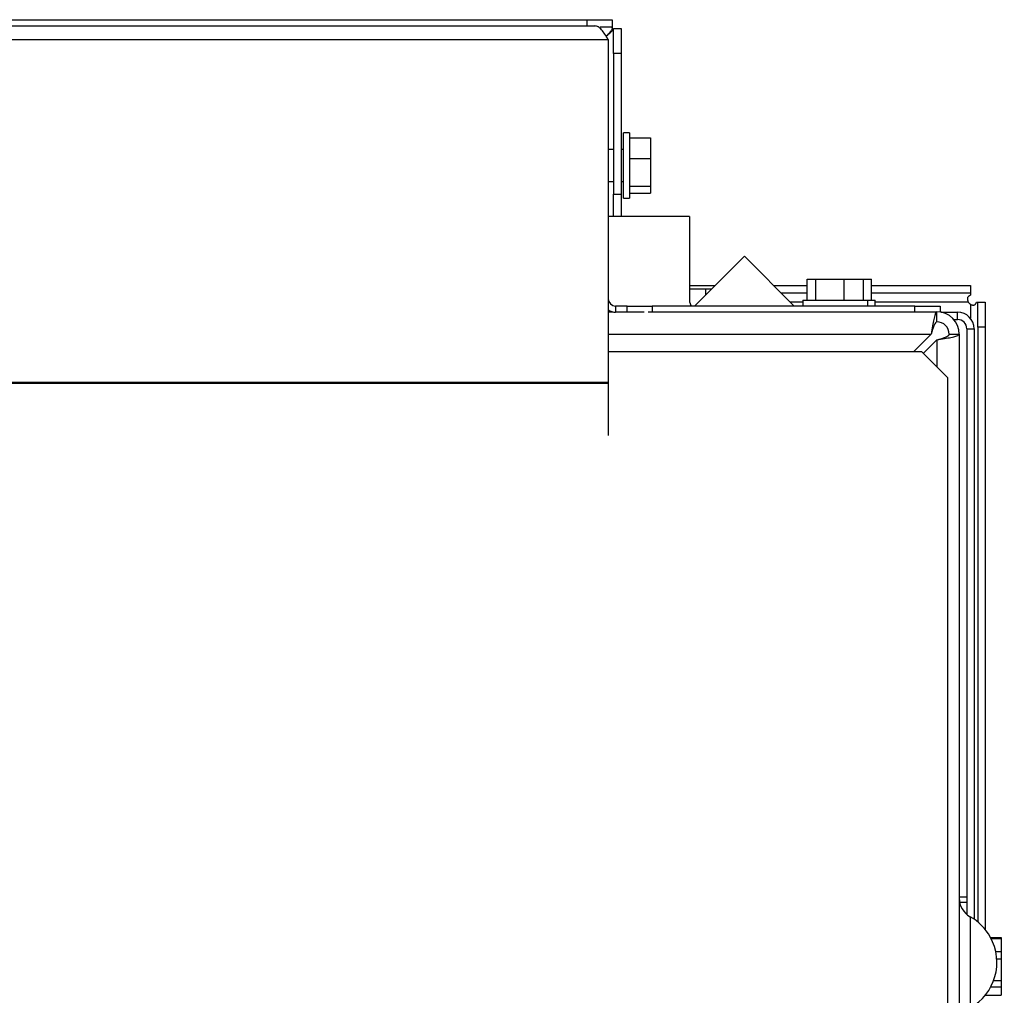
# Model space of a CAD drawing. Units: inches. Extents: x -31.4 to 58, y -20.4 to 35.4.
# Drawn here: x 22.5 to 27.4, y 30.5 to 35.4 of the extents above; entities that cross this region are included whole.
import ezdxf

# ---------------------------------------------------------------- set-up
doc = ezdxf.new("R2010")
doc.units = ezdxf.units.IN
doc.header["$MEASUREMENT"] = 0

# ---------------------------------------------------------------- blocks, each defined once
blk = doc.blocks.new('block 1755')
at = {"color": 7, "lineweight": 25, "true_color": 0xffffff}
blk.add_open_spline([(27.2033, 30.9623), (27.2033, 30.9242), (27.224, 30.8891), (27.2573, 30.8705)], degree=3, dxfattribs=at)
blk = doc.blocks.new('block 1756')
at = {"color": 7, "lineweight": 25, "true_color": 0xffffff}
blk.add_open_spline([(27.2573, 30.4144), (27.3832, 30.4845), (27.4285, 30.6435), (27.3584, 30.7694), (27.3348, 30.8119), (27.2997, 30.8469), (27.2573, 30.8705)], degree=3, knots=[0, 0, 0, 0, 1, 1, 1, 2, 2, 2, 2], dxfattribs=at)
blk = doc.blocks.new('block 1779')
at = {"color": 7, "lineweight": 25, "true_color": 0xffffff}
blk.add_lwpolyline([(25.4694, 35.3114), (25.4694, 35.3146)], dxfattribs=at)
blk = doc.blocks.new('block 1798')
at = {"color": 7, "lineweight": 25, "true_color": 0xffffff}
blk.add_lwpolyline([(26.7466, 33.9207), (26.7466, 33.9507)], dxfattribs=at)
blk = doc.blocks.new('block 1799')
at = {"color": 7, "lineweight": 25, "true_color": 0xffffff}
blk.add_lwpolyline([(26.4216, 33.9507), (26.4216, 33.9207)], dxfattribs=at)
blk = doc.blocks.new('block 1804')
at = {"color": 7, "lineweight": 25, "true_color": 0xffffff}
blk.add_lwpolyline([(26.7841, 33.9207), (26.7841, 33.9507)], dxfattribs=at)
blk = doc.blocks.new('block 1815')
at = {"color": 7, "lineweight": 25, "true_color": 0xffffff}
blk.add_lwpolyline([(25.5252, 34.4609), (25.5552, 34.4609)], dxfattribs=at)
blk = doc.blocks.new('block 1816')
at = {"color": 7, "lineweight": 25, "true_color": 0xffffff}
blk.add_lwpolyline([(25.5552, 34.7859), (25.5252, 34.7859)], dxfattribs=at)
blk = doc.blocks.new('block 1817')
at = {"color": 7, "lineweight": 25, "true_color": 0xffffff}
blk.add_lwpolyline([(25.4498, 34.5434), (25.4768, 34.5434)], dxfattribs=at)
blk = doc.blocks.new('block 1818')
at = {"color": 7, "lineweight": 25, "true_color": 0xffffff}
blk.add_lwpolyline([(25.5138, 34.5434), (25.5252, 34.5434)], dxfattribs=at)
blk = doc.blocks.new('block 1819')
at = {"color": 7, "lineweight": 25, "true_color": 0xffffff}
blk.add_lwpolyline([(25.5252, 34.7034), (25.5138, 34.7034)], dxfattribs=at)
blk = doc.blocks.new('block 1820')
at = {"color": 7, "lineweight": 25, "true_color": 0xffffff}
blk.add_lwpolyline([(25.4768, 34.7034), (25.4498, 34.7034)], dxfattribs=at)
blk = doc.blocks.new('block 2256')
at = {"color": 7, "lineweight": 25, "true_color": 0xffffff}
blk.add_lwpolyline([(25.4498, 35.2537), (25.4498, 33.5407)], dxfattribs=at)
blk = doc.blocks.new('block 2257')
at = {"color": 7, "lineweight": 25, "true_color": 0xffffff}
blk.add_lwpolyline([(19.9713, 33.5407), (25.4498, 33.5407)], dxfattribs=at)
blk = doc.blocks.new('block 2259')
at = {"color": 7, "lineweight": 25, "true_color": 0xffffff}
blk.add_lwpolyline([(19.9713, 35.2537), (25.4498, 35.2537)], dxfattribs=at)
blk = doc.blocks.new('block 2260')
at = {"color": 7, "lineweight": 25, "true_color": 0xffffff}
blk.add_lwpolyline([(19.9713, 35.3207), (25.3828, 35.3207)], dxfattribs=at)
blk = doc.blocks.new('block 2261')
at = {"color": 7, "lineweight": 25, "true_color": 0xffffff}
blk.add_open_spline([(25.4498, 35.2537), (25.4442, 35.2625), (25.4386, 35.2713), (25.433, 35.2793), (25.4275, 35.2874), (25.4219, 35.2948), (25.4163, 35.3011), (25.4107, 35.3074), (25.4051, 35.3125), (25.3995, 35.3156), (25.394, 35.3187), (25.3884, 35.3197), (25.3828, 35.3207)], degree=3, knots=[0, 0, 0, 0, 1, 1, 1, 2, 2, 2, 3, 3, 3, 4, 4, 4, 4], dxfattribs=at)
blk = doc.blocks.new('block 2273')
at = {"color": 7, "lineweight": 25, "true_color": 0xffffff}
blk.add_lwpolyline([(25.4498, 33.5407), (25.4498, 33.5349)], dxfattribs=at)
blk = doc.blocks.new('block 2274')
at = {"color": 7, "lineweight": 25, "true_color": 0xffffff}
blk.add_lwpolyline([(25.4498, 33.5349), (19.9713, 33.5349)], dxfattribs=at)
blk = doc.blocks.new('block 2278')
at = {"color": 7, "lineweight": 25, "true_color": 0xffffff}
blk.add_lwpolyline([(25.4498, 33.5349), (25.4498, 33.2749)], dxfattribs=at)
blk = doc.blocks.new('block 2281')
at = {"color": 7, "lineweight": 25, "true_color": 0xffffff}
blk.add_lwpolyline([(25.5448, 33.8907), (25.5448, 33.9207)], dxfattribs=at)
blk = doc.blocks.new('block 2282')
at = {"color": 7, "lineweight": 25, "true_color": 0xffffff}
blk.add_lwpolyline([(25.5448, 33.9207), (25.6698, 33.9207)], dxfattribs=at)
blk = doc.blocks.new('block 2283')
at = {"color": 7, "lineweight": 25, "true_color": 0xffffff}
blk.add_lwpolyline([(25.6698, 33.9207), (25.6698, 33.8925)], dxfattribs=at)
blk = doc.blocks.new('block 2284')
at = {"color": 7, "lineweight": 25, "true_color": 0xffffff}
blk.add_lwpolyline([(25.6299, 33.8907), (25.5448, 33.8907)], dxfattribs=at)
blk = doc.blocks.new('block 2288')
at = {"color": 7, "lineweight": 25, "true_color": 0xffffff}
blk.add_lwpolyline([(25.4868, 33.9207), (25.4868, 33.8907)], dxfattribs=at)
blk = doc.blocks.new('block 2289')
at = {"color": 7, "lineweight": 25, "true_color": 0xffffff}
blk.add_lwpolyline([(25.5448, 33.8907), (25.4868, 33.8907)], dxfattribs=at)
blk = doc.blocks.new('block 2290')
at = {"color": 7, "lineweight": 25, "true_color": 0xffffff}
blk.add_lwpolyline([(25.5448, 33.9207), (25.4868, 33.9207)], dxfattribs=at)
blk = doc.blocks.new('block 2291')
at = {"color": 7, "lineweight": 25, "true_color": 0xffffff}
blk.add_open_spline([(25.4498, 33.9018), (25.4608, 33.8946), (25.4736, 33.8907), (25.4868, 33.8907)], degree=3, dxfattribs=at)
blk = doc.blocks.new('block 2292')
at = {"color": 7, "lineweight": 25, "true_color": 0xffffff}
blk.add_open_spline([(25.4498, 33.9577), (25.4498, 33.9373), (25.4664, 33.9207), (25.4868, 33.9207)], degree=3, dxfattribs=at)
blk = doc.blocks.new('block 2304')
at = {"color": 7, "lineweight": 25, "true_color": 0xffffff}
blk.add_lwpolyline([(26.9823, 33.8925), (26.9823, 33.9207)], dxfattribs=at)
blk = doc.blocks.new('block 2305')
at = {"color": 7, "lineweight": 25, "true_color": 0xffffff}
blk.add_lwpolyline([(27.1073, 33.9207), (27.1073, 33.8913)], dxfattribs=at)
blk = doc.blocks.new('block 2306')
at = {"color": 7, "lineweight": 25, "true_color": 0xffffff}
blk.add_lwpolyline([(26.9823, 33.9207), (27.1073, 33.9207)], dxfattribs=at)
blk = doc.blocks.new('block 2307')
at = {"color": 7, "lineweight": 25, "true_color": 0xffffff}
blk.add_lwpolyline([(26.9823, 33.9207), (25.6698, 33.9207)], dxfattribs=at)
blk = doc.blocks.new('block 2378')
at = {"color": 7, "lineweight": 25, "true_color": 0xffffff}
blk.add_lwpolyline([(27.0158, 33.6922), (25.4498, 33.6922)], dxfattribs=at)
blk = doc.blocks.new('block 2380')
at = {"color": 7, "lineweight": 25, "true_color": 0xffffff}
blk.add_lwpolyline([(27.1458, 33.5622), (27.0158, 33.6922)], dxfattribs=at)
blk = doc.blocks.new('block 2386')
at = {"color": 7, "lineweight": 25, "true_color": 0xffffff}
blk.add_lwpolyline([(27.1458, 26.7729), (27.1458, 33.5622)], dxfattribs=at)
blk = doc.blocks.new('block 2393')
at = {"color": 7, "lineweight": 25, "true_color": 0xffffff}
blk.add_open_spline([(27.0913, 33.8925), (27.0893, 33.8912), (27.0873, 33.89), (27.0853, 33.886), (27.0833, 33.8821), (27.0812, 33.8755), (27.0792, 33.8674), (27.0772, 33.8592), (27.0752, 33.8495), (27.0732, 33.8387), (27.0712, 33.8278), (27.0691, 33.8157), (27.0671, 33.8032), (27.0659, 33.7957), (27.0647, 33.7881), (27.0635, 33.7805)], degree=3, knots=[0, 0, 0, 0, 1, 1, 1, 2, 2, 2, 3, 3, 3, 4, 4, 4, 5, 5, 5, 5], dxfattribs=at)
blk = doc.blocks.new('block 2394')
at = {"color": 7, "lineweight": 25, "true_color": 0xffffff}
blk.add_lwpolyline([(25.4498, 33.8925), (25.4714, 33.8925)], dxfattribs=at)
blk = doc.blocks.new('block 2395')
at = {"color": 7, "lineweight": 25, "true_color": 0xffffff}
blk.add_lwpolyline([(25.6498, 33.8925), (27.0913, 33.8925)], dxfattribs=at)
blk = doc.blocks.new('block 2396')
at = {"color": 7, "lineweight": 25, "true_color": 0xffffff}
blk.add_lwpolyline([(27.0234, 33.6847), (27.0913, 33.7527)], dxfattribs=at)
blk = doc.blocks.new('block 2397')
at = {"color": 7, "lineweight": 25, "true_color": 0xffffff}
blk.add_lwpolyline([(27.0913, 33.8425), (27.0913, 33.8925)], dxfattribs=at)
blk = doc.blocks.new('block 2398')
at = {"color": 7, "lineweight": 25, "true_color": 0xffffff}
blk.add_open_spline([(27.0913, 33.8425), (27.0889, 33.8415), (27.0865, 33.8405), (27.0842, 33.8375), (27.0821, 33.8348), (27.08, 33.8306), (27.0779, 33.8256), (27.0759, 33.8206), (27.0738, 33.8147), (27.0717, 33.8082), (27.0696, 33.8017), (27.0676, 33.7947), (27.0655, 33.7875), (27.0648, 33.7851), (27.0642, 33.7828), (27.0635, 33.7805)], degree=3, knots=[0, 0, 0, 0, 1, 1, 1, 2, 2, 2, 3, 3, 3, 4, 4, 4, 5, 5, 5, 5], dxfattribs=at)
blk = doc.blocks.new('block 2399')
at = {"color": 7, "lineweight": 25, "true_color": 0xffffff}
blk.add_lwpolyline([(27.0635, 33.7805), (26.9752, 33.6922)], dxfattribs=at)
blk = doc.blocks.new('block 2400')
at = {"color": 7, "lineweight": 25, "true_color": 0xffffff}
blk.add_lwpolyline([(27.1533, 33.7805), (27.2033, 33.7805)], dxfattribs=at)
blk = doc.blocks.new('block 2401')
at = {"color": 7, "lineweight": 25, "true_color": 0xffffff}
blk.add_open_spline([(27.0913, 33.7527), (27.1041, 33.7547), (27.1168, 33.7567), (27.1289, 33.7587), (27.1409, 33.7607), (27.1522, 33.7627), (27.162, 33.7648), (27.1719, 33.7668), (27.1804, 33.7688), (27.187, 33.7708), (27.1937, 33.7728), (27.1987, 33.7749), (27.201, 33.7769), (27.2024, 33.7781), (27.2029, 33.7793), (27.2033, 33.7805)], degree=3, knots=[0, 0, 0, 0, 1, 1, 1, 2, 2, 2, 3, 3, 3, 4, 4, 4, 5, 5, 5, 5], dxfattribs=at)
blk = doc.blocks.new('block 2402')
at = {"color": 7, "lineweight": 25, "true_color": 0xffffff}
blk.add_open_spline([(27.0913, 33.7527), (27.0997, 33.755), (27.1081, 33.7574), (27.1158, 33.7598), (27.1224, 33.7619), (27.1286, 33.764), (27.1339, 33.7661), (27.1391, 33.7681), (27.1435, 33.7702), (27.1468, 33.7723), (27.1501, 33.7743), (27.1522, 33.7764), (27.1529, 33.7785), (27.1532, 33.7792), (27.1533, 33.7798), (27.1533, 33.7805)], degree=3, knots=[0, 0, 0, 0, 1, 1, 1, 2, 2, 2, 3, 3, 3, 4, 4, 4, 5, 5, 5, 5], dxfattribs=at)
blk = doc.blocks.new('block 2404')
at = {"color": 7, "lineweight": 25, "true_color": 0xffffff}
blk.add_lwpolyline([(27.2033, 33.7805), (27.2033, 26.75)], dxfattribs=at)
blk = doc.blocks.new('block 2405')
at = {"color": 7, "lineweight": 25, "true_color": 0xffffff}
blk.add_open_spline([(27.2033, 33.7805), (27.2033, 33.8423), (27.1532, 33.8925), (27.0913, 33.8925)], degree=3, dxfattribs=at)
blk = doc.blocks.new('block 2406')
at = {"color": 7, "lineweight": 25, "true_color": 0xffffff}
blk.add_open_spline([(27.1533, 33.7805), (27.1533, 33.8147), (27.1256, 33.8425), (27.0913, 33.8425)], degree=3, dxfattribs=at)
blk = doc.blocks.new('block 2498')
at = {"color": 7, "lineweight": 25, "true_color": 0xffffff}
blk.add_lwpolyline([(25.4768, 34.4809), (25.5138, 34.4809)], dxfattribs=at)
blk = doc.blocks.new('block 2499')
at = {"color": 7, "lineweight": 25, "true_color": 0xffffff}
blk.add_lwpolyline([(25.5138, 34.4809), (25.5138, 34.3689)], dxfattribs=at)
blk = doc.blocks.new('block 2500')
at = {"color": 7, "lineweight": 25, "true_color": 0xffffff}
blk.add_lwpolyline([(25.4768, 34.3689), (25.4768, 34.4809)], dxfattribs=at)
blk = doc.blocks.new('block 2503')
at = {"color": 7, "lineweight": 25, "true_color": 0xffffff}
blk.add_lwpolyline([(25.5138, 35.1828), (25.4768, 35.1828)], dxfattribs=at)
blk = doc.blocks.new('block 2504')
at = {"color": 7, "lineweight": 25, "true_color": 0xffffff}
blk.add_lwpolyline([(25.5138, 35.1828), (25.5138, 34.4809)], dxfattribs=at)
blk = doc.blocks.new('block 2505')
at = {"color": 7, "lineweight": 25, "true_color": 0xffffff}
blk.add_lwpolyline([(25.4768, 35.1828), (25.4768, 34.4809)], dxfattribs=at)
blk = doc.blocks.new('block 2509')
at = {"color": 7, "lineweight": 25, "true_color": 0xffffff}
blk.add_lwpolyline([(25.4768, 35.3078), (25.5138, 35.3078)], dxfattribs=at)
blk = doc.blocks.new('block 2510')
at = {"color": 7, "lineweight": 25, "true_color": 0xffffff}
blk.add_lwpolyline([(25.5138, 35.3078), (25.5138, 35.1828)], dxfattribs=at)
blk = doc.blocks.new('block 2511')
at = {"color": 7, "lineweight": 25, "true_color": 0xffffff}
blk.add_lwpolyline([(25.4768, 35.1828), (25.4768, 35.3078)], dxfattribs=at)
blk = doc.blocks.new('block 2516')
at = {"color": 7, "lineweight": 25, "true_color": 0xffffff}
blk.add_lwpolyline([(2.3529, 35.3519), (25.3447, 35.3519)], dxfattribs=at)
blk = doc.blocks.new('block 2517')
at = {"color": 7, "lineweight": 25, "true_color": 0xffffff}
blk.add_lwpolyline([(25.3447, 35.3207), (25.3447, 35.3519)], dxfattribs=at)
blk = doc.blocks.new('block 2518')
at = {"color": 7, "lineweight": 25, "true_color": 0xffffff}
blk.add_lwpolyline([(25.4697, 35.3519), (25.4697, 35.3149)], dxfattribs=at)
blk = doc.blocks.new('block 2519')
at = {"color": 7, "lineweight": 25, "true_color": 0xffffff}
blk.add_lwpolyline([(25.3447, 35.3519), (25.4697, 35.3519)], dxfattribs=at)
blk = doc.blocks.new('block 2520')
at = {"color": 7, "lineweight": 25, "true_color": 0xffffff}
blk.add_lwpolyline([(25.4697, 35.3149), (25.4096, 35.3149)], dxfattribs=at)
blk = doc.blocks.new('block 2530')
at = {"color": 7, "lineweight": 25, "true_color": 0xffffff}
blk.add_lwpolyline([(27.3328, 33.8159), (27.2958, 33.8159)], dxfattribs=at)
blk = doc.blocks.new('block 2531')
at = {"color": 7, "lineweight": 25, "true_color": 0xffffff}
blk.add_lwpolyline([(27.3328, 33.8159), (27.3328, 30.8072)], dxfattribs=at)
blk = doc.blocks.new('block 2535')
at = {"color": 7, "lineweight": 25, "true_color": 0xffffff}
blk.add_lwpolyline([(27.2958, 33.8159), (27.2958, 30.8443)], dxfattribs=at)
blk = doc.blocks.new('block 2542')
at = {"color": 7, "lineweight": 25, "true_color": 0xffffff}
blk.add_lwpolyline([(27.2958, 33.9409), (27.3328, 33.9409)], dxfattribs=at)
blk = doc.blocks.new('block 2543')
at = {"color": 7, "lineweight": 25, "true_color": 0xffffff}
blk.add_lwpolyline([(27.3328, 33.9409), (27.3328, 33.8159)], dxfattribs=at)
blk = doc.blocks.new('block 2544')
at = {"color": 7, "lineweight": 25, "true_color": 0xffffff}
blk.add_lwpolyline([(27.2958, 33.8159), (27.2958, 33.9409)], dxfattribs=at)
blk = doc.blocks.new('block 2551')
at = {"color": 7, "lineweight": 25, "true_color": 0xffffff}
blk.add_lwpolyline([(25.856, 34.0239), (25.9842, 34.0239)], dxfattribs=at)
blk = doc.blocks.new('block 2552')
at = {"color": 7, "lineweight": 25, "true_color": 0xffffff}
blk.add_lwpolyline([(26.2761, 34.0239), (26.443, 34.0239)], dxfattribs=at)
blk = doc.blocks.new('block 2553')
at = {"color": 7, "lineweight": 25, "true_color": 0xffffff}
blk.add_lwpolyline([(26.7645, 34.0239), (27.2588, 34.0239)], dxfattribs=at)
blk = doc.blocks.new('block 2554')
at = {"color": 7, "lineweight": 25, "true_color": 0xffffff}
blk.add_lwpolyline([(27.2588, 34.0239), (27.2588, 33.9869)], dxfattribs=at)
blk = doc.blocks.new('block 2555')
at = {"color": 7, "lineweight": 25, "true_color": 0xffffff}
blk.add_lwpolyline([(26.3131, 33.9869), (26.443, 33.9869)], dxfattribs=at)
blk = doc.blocks.new('block 2556')
at = {"color": 7, "lineweight": 25, "true_color": 0xffffff}
blk.add_lwpolyline([(26.7645, 33.9869), (27.2588, 33.9869)], dxfattribs=at)
blk = doc.blocks.new('block 2559')
at = {"color": 7, "lineweight": 25, "true_color": 0xffffff}
blk.add_lwpolyline([(27.2588, 33.9869), (27.2588, 33.9751)], dxfattribs=at)
blk = doc.blocks.new('block 2560')
at = {"color": 7, "lineweight": 25, "true_color": 0xffffff}
blk.add_open_spline([(27.2588, 33.9751), (27.2555, 33.9735), (27.2521, 33.9719), (27.2494, 33.9696), (27.2483, 33.9685), (27.2473, 33.9674), (27.2464, 33.9661), (27.2456, 33.9648), (27.245, 33.9635), (27.2445, 33.962), (27.2441, 33.9606), (27.2438, 33.9591), (27.2438, 33.9575), (27.2437, 33.9558), (27.2438, 33.9541), (27.2442, 33.9524), (27.2449, 33.9485), (27.2466, 33.9447), (27.2483, 33.9409)], degree=3, knots=[0, 0, 0, 0, 1, 1, 1, 2, 2, 2, 3, 3, 3, 4, 4, 4, 5, 5, 5, 6, 6, 6, 6], dxfattribs=at)
blk = doc.blocks.new('block 2561')
at = {"color": 7, "lineweight": 25, "true_color": 0xffffff}
blk.add_open_spline([(25.4697, 35.3143), (25.4697, 35.3136), (25.4697, 35.3128), (25.4695, 35.3116), (25.4693, 35.3105), (25.469, 35.309), (25.4685, 35.3073), (25.4681, 35.3059), (25.4676, 35.3043), (25.4669, 35.3026), (25.4663, 35.3011), (25.4656, 35.2995), (25.4646, 35.2979), (25.4624, 35.2942), (25.4592, 35.2903), (25.4559, 35.2864), (25.4508, 35.2806), (25.4453, 35.2747), (25.4398, 35.2689)], degree=3, knots=[0, 0, 0, 0, 1, 1, 1, 2, 2, 2, 3, 3, 3, 4, 4, 4, 5, 5, 5, 6, 6, 6, 6], dxfattribs=at)
blk = doc.blocks.new('block 2564')
at = {"color": 7, "lineweight": 25, "true_color": 0xffffff}
blk.add_lwpolyline([(25.4697, 35.3149), (25.4697, 35.3143)], dxfattribs=at)
blk = doc.blocks.new('block 2565')
at = {"color": 7, "lineweight": 25, "true_color": 0xffffff}
blk.add_open_spline([(25.4398, 35.2689), (25.4444, 35.273), (25.4491, 35.2772), (25.4535, 35.2813), (25.4587, 35.2862), (25.4635, 35.291), (25.4676, 35.295), (25.4701, 35.2974), (25.4723, 35.2996), (25.4739, 35.3013), (25.4755, 35.3031), (25.4765, 35.3045), (25.4767, 35.306), (25.4768, 35.3062), (25.4768, 35.3065), (25.4768, 35.3067)], degree=3, knots=[0, 0, 0, 0, 1, 1, 1, 2, 2, 2, 3, 3, 3, 4, 4, 4, 5, 5, 5, 5], dxfattribs=at)
blk = doc.blocks.new('block 2569')
at = {"color": 7, "lineweight": 25, "true_color": 0xffffff}
blk.add_open_spline([(27.2588, 33.9303), (27.2607, 33.9294), (27.2626, 33.9285), (27.2645, 33.9277), (27.2662, 33.927), (27.268, 33.9265), (27.2697, 33.9262), (27.2713, 33.9259), (27.2729, 33.9258), (27.2744, 33.9258), (27.2759, 33.9259), (27.2773, 33.9261), (27.2786, 33.9266), (27.2799, 33.927), (27.2811, 33.9277), (27.2822, 33.9285), (27.2833, 33.9293), (27.2843, 33.9303), (27.2852, 33.9315), (27.2872, 33.9341), (27.2885, 33.9375), (27.2897, 33.9409)], degree=3, knots=[0, 0, 0, 0, 1, 1, 1, 2, 2, 2, 3, 3, 3, 4, 4, 4, 5, 5, 5, 6, 6, 6, 7, 7, 7, 7], dxfattribs=at)
blk = doc.blocks.new('block 2570')
at = {"color": 7, "lineweight": 25, "true_color": 0xffffff}
blk.add_lwpolyline([(27.2897, 33.9409), (27.2958, 33.9409)], dxfattribs=at)
blk = doc.blocks.new('block 2572')
at = {"color": 7, "lineweight": 25, "true_color": 0xffffff}
blk.add_open_spline([(27.2483, 33.9409), (27.2511, 33.9367), (27.2546, 33.9331), (27.2588, 33.9303)], degree=3, dxfattribs=at)
blk = doc.blocks.new('block 2573')
at = {"color": 7, "lineweight": 25, "true_color": 0xffffff}
blk.add_lwpolyline([(25.856, 34.3689), (25.4498, 34.3689)], dxfattribs=at)
blk = doc.blocks.new('block 2574')
at = {"color": 7, "lineweight": 25, "true_color": 0xffffff}
blk.add_lwpolyline([(25.856, 34.3689), (25.856, 33.9431)], dxfattribs=at)
blk = doc.blocks.new('block 2575')
at = {"color": 7, "lineweight": 25, "true_color": 0xffffff}
blk.add_lwpolyline([(25.856, 33.9431), (25.8645, 33.9207)], dxfattribs=at)
blk = doc.blocks.new('block 2597')
at = {"color": 7, "lineweight": 25, "true_color": 0xffffff}
blk.add_lwpolyline([(27.2408, 30.9678), (27.2033, 30.9678)], dxfattribs=at)
blk = doc.blocks.new('block 2598')
at = {"color": 7, "lineweight": 25, "true_color": 0xffffff}
blk.add_lwpolyline([(25.856, 34.0079), (25.9368, 34.0079)], dxfattribs=at)
blk = doc.blocks.new('block 2601')
at = {"color": 7, "lineweight": 25, "true_color": 0xffffff}
blk.add_lwpolyline([(25.9368, 34.0079), (25.9674, 34.007)], dxfattribs=at)
blk = doc.blocks.new('block 2621')
at = {"color": 7, "lineweight": 25, "true_color": 0xffffff}
blk.add_lwpolyline([(27.3908, 30.6596), (27.4128, 30.6596)], dxfattribs=at)
blk = doc.blocks.new('block 2622')
at = {"color": 7, "lineweight": 25, "true_color": 0xffffff}
blk.add_lwpolyline([(27.4128, 30.6596), (27.4128, 30.6068)], dxfattribs=at)
blk = doc.blocks.new('block 2623')
at = {"color": 7, "lineweight": 25, "true_color": 0xffffff}
blk.add_lwpolyline([(27.4128, 30.541), (27.4128, 30.5201)], dxfattribs=at)
blk = doc.blocks.new('block 2624')
at = {"color": 7, "lineweight": 25, "true_color": 0xffffff}
blk.add_lwpolyline([(27.3609, 30.5201), (27.4128, 30.5201)], dxfattribs=at)
blk = doc.blocks.new('block 2625')
at = {"color": 7, "lineweight": 25, "true_color": 0xffffff}
blk.add_lwpolyline([(27.3627, 30.7614), (27.4128, 30.7614)], dxfattribs=at)
blk = doc.blocks.new('block 2626')
at = {"color": 7, "lineweight": 25, "true_color": 0xffffff}
blk.add_lwpolyline([(27.4128, 30.7614), (27.4128, 30.7229)], dxfattribs=at)
blk = doc.blocks.new('block 2627')
at = {"color": 7, "lineweight": 25, "true_color": 0xffffff}
blk.add_lwpolyline([(27.4128, 30.6749), (27.4128, 30.6596)], dxfattribs=at)
blk = doc.blocks.new('block 2628')
at = {"color": 7, "lineweight": 25, "true_color": 0xffffff}
blk.add_lwpolyline([(27.4128, 30.5201), (27.4128, 30.5059)], dxfattribs=at)
blk = doc.blocks.new('block 2629')
at = {"color": 7, "lineweight": 25, "true_color": 0xffffff}
blk.add_lwpolyline([(26.5499, 33.9507), (26.7466, 33.9507)], dxfattribs=at)
blk = doc.blocks.new('block 2630')
at = {"color": 7, "lineweight": 25, "true_color": 0xffffff}
blk.add_lwpolyline([(26.4216, 33.9507), (26.5499, 33.9507)], dxfattribs=at)
blk = doc.blocks.new('block 2631')
at = {"color": 7, "lineweight": 25, "true_color": 0xffffff}
blk.add_lwpolyline([(26.6284, 33.9507), (26.6284, 34.0557)], dxfattribs=at)
blk = doc.blocks.new('block 2632')
at = {"color": 7, "lineweight": 25, "true_color": 0xffffff}
blk.add_lwpolyline([(26.6284, 34.0557), (26.7252, 34.0557)], dxfattribs=at)
blk = doc.blocks.new('block 2633')
at = {"color": 7, "lineweight": 25, "true_color": 0xffffff}
blk.add_lwpolyline([(26.7252, 33.9507), (26.7252, 34.0557)], dxfattribs=at)
blk = doc.blocks.new('block 2634')
at = {"color": 7, "lineweight": 25, "true_color": 0xffffff}
blk.add_lwpolyline([(26.4873, 33.9507), (26.4873, 34.0557)], dxfattribs=at)
blk = doc.blocks.new('block 2635')
at = {"color": 7, "lineweight": 25, "true_color": 0xffffff}
blk.add_lwpolyline([(26.4873, 34.0557), (26.6284, 34.0557)], dxfattribs=at)
blk = doc.blocks.new('block 2636')
at = {"color": 7, "lineweight": 25, "true_color": 0xffffff}
blk.add_lwpolyline([(26.443, 33.9507), (26.443, 34.0557)], dxfattribs=at)
blk = doc.blocks.new('block 2637')
at = {"color": 7, "lineweight": 25, "true_color": 0xffffff}
blk.add_lwpolyline([(26.443, 34.0557), (26.4873, 34.0557)], dxfattribs=at)
blk = doc.blocks.new('block 2666')
at = {"color": 7, "lineweight": 25, "true_color": 0xffffff}
blk.add_lwpolyline([(26.7724, 33.9507), (26.7841, 33.9507)], dxfattribs=at)
blk = doc.blocks.new('block 2667')
at = {"color": 7, "lineweight": 25, "true_color": 0xffffff}
blk.add_lwpolyline([(26.7466, 33.9507), (26.7724, 33.9507)], dxfattribs=at)
blk = doc.blocks.new('block 2668')
at = {"color": 7, "lineweight": 25, "true_color": 0xffffff}
blk.add_lwpolyline([(26.7645, 33.9507), (26.7645, 34.0557)], dxfattribs=at)
blk = doc.blocks.new('block 2669')
at = {"color": 7, "lineweight": 25, "true_color": 0xffffff}
blk.add_lwpolyline([(26.7252, 34.0557), (26.7645, 34.0557)], dxfattribs=at)
blk = doc.blocks.new('block 2714')
at = {"color": 7, "lineweight": 25, "true_color": 0xffffff}
blk.add_lwpolyline([(27.3857, 30.6965), (27.4128, 30.6965)], dxfattribs=at)
blk = doc.blocks.new('block 2715')
at = {"color": 7, "lineweight": 25, "true_color": 0xffffff}
blk.add_lwpolyline([(27.4128, 30.6965), (27.4128, 30.6749)], dxfattribs=at)
blk = doc.blocks.new('block 2716')
at = {"color": 7, "lineweight": 25, "true_color": 0xffffff}
blk.add_lwpolyline([(27.4128, 30.6068), (27.4128, 30.5522)], dxfattribs=at)
blk = doc.blocks.new('block 2717')
at = {"color": 7, "lineweight": 25, "true_color": 0xffffff}
blk.add_lwpolyline([(27.3752, 30.5522), (27.4128, 30.5522)], dxfattribs=at)
blk = doc.blocks.new('block 2718')
at = {"color": 7, "lineweight": 25, "true_color": 0xffffff}
blk.add_lwpolyline([(27.3327, 30.4776), (27.4128, 30.4776)], dxfattribs=at)
blk = doc.blocks.new('block 2719')
at = {"color": 7, "lineweight": 25, "true_color": 0xffffff}
blk.add_lwpolyline([(27.4128, 30.5522), (27.4128, 30.541)], dxfattribs=at)
blk = doc.blocks.new('block 2720')
at = {"color": 7, "lineweight": 25, "true_color": 0xffffff}
blk.add_lwpolyline([(27.4128, 30.5059), (27.4128, 30.4776)], dxfattribs=at)
blk = doc.blocks.new('block 2721')
at = {"color": 7, "lineweight": 25, "true_color": 0xffffff}
blk.add_lwpolyline([(27.3601, 30.7663), (27.4128, 30.7663)], dxfattribs=at)
blk = doc.blocks.new('block 2722')
at = {"color": 7, "lineweight": 25, "true_color": 0xffffff}
blk.add_lwpolyline([(27.4128, 30.7663), (27.4128, 30.7614)], dxfattribs=at)
blk = doc.blocks.new('block 2723')
at = {"color": 7, "lineweight": 25, "true_color": 0xffffff}
blk.add_lwpolyline([(27.4128, 30.7229), (27.4128, 30.6965)], dxfattribs=at)
blk = doc.blocks.new('block 2724')
at = {"color": 7, "lineweight": 25, "true_color": 0xffffff}
blk.add_lwpolyline([(25.5252, 34.7371), (25.5252, 34.7859)], dxfattribs=at)
blk = doc.blocks.new('block 2725')
at = {"color": 7, "lineweight": 25, "true_color": 0xffffff}
blk.add_lwpolyline([(25.5252, 34.4609), (25.5252, 34.7371)], dxfattribs=at)
blk = doc.blocks.new('block 2726')
at = {"color": 7, "lineweight": 25, "true_color": 0xffffff}
blk.add_lwpolyline([(25.5552, 34.7371), (25.5552, 34.4609)], dxfattribs=at)
blk = doc.blocks.new('block 2727')
at = {"color": 7, "lineweight": 25, "true_color": 0xffffff}
blk.add_lwpolyline([(25.5552, 34.7859), (25.5552, 34.7371)], dxfattribs=at)
blk = doc.blocks.new('block 2728')
at = {"color": 7, "lineweight": 25, "true_color": 0xffffff}
blk.add_lwpolyline([(25.5552, 34.6592), (25.6602, 34.6592)], dxfattribs=at)
blk = doc.blocks.new('block 2729')
at = {"color": 7, "lineweight": 25, "true_color": 0xffffff}
blk.add_lwpolyline([(25.6602, 34.6592), (25.6602, 34.5202)], dxfattribs=at)
blk = doc.blocks.new('block 2730')
at = {"color": 7, "lineweight": 25, "true_color": 0xffffff}
blk.add_lwpolyline([(25.5552, 34.5202), (25.6602, 34.5202)], dxfattribs=at)
blk = doc.blocks.new('block 2731')
at = {"color": 7, "lineweight": 25, "true_color": 0xffffff}
blk.add_lwpolyline([(25.5552, 34.7624), (25.6602, 34.7624)], dxfattribs=at)
blk = doc.blocks.new('block 2732')
at = {"color": 7, "lineweight": 25, "true_color": 0xffffff}
blk.add_lwpolyline([(25.6602, 34.7624), (25.6602, 34.6592)], dxfattribs=at)
blk = doc.blocks.new('block 2733')
at = {"color": 7, "lineweight": 25, "true_color": 0xffffff}
blk.add_lwpolyline([(25.5552, 34.4844), (25.6602, 34.4844)], dxfattribs=at)
blk = doc.blocks.new('block 2734')
at = {"color": 7, "lineweight": 25, "true_color": 0xffffff}
blk.add_lwpolyline([(25.6602, 34.5202), (25.6602, 34.4844)], dxfattribs=at)
blk = doc.blocks.new('block 2793')
at = {"color": 7, "lineweight": 25, "true_color": 0xffffff}
blk.add_lwpolyline([(27.2408, 33.8077), (27.2778, 33.8077)], dxfattribs=at)
blk = doc.blocks.new('block 2794')
at = {"color": 7, "lineweight": 25, "true_color": 0xffffff}
blk.add_lwpolyline([(27.2408, 33.8077), (27.2408, 30.8819)], dxfattribs=at)
blk = doc.blocks.new('block 2796')
at = {"color": 7, "lineweight": 25, "true_color": 0xffffff}
blk.add_lwpolyline([(27.2778, 33.8077), (27.2778, 30.8578)], dxfattribs=at)
blk = doc.blocks.new('block 2798')
at = {"color": 7, "lineweight": 25, "true_color": 0xffffff}
blk.add_open_spline([(27.2408, 33.8077), (27.2408, 33.8331), (27.2202, 33.8537), (27.1948, 33.8537)], degree=3, dxfattribs=at)
blk = doc.blocks.new('block 2799')
at = {"color": 7, "lineweight": 25, "true_color": 0xffffff}
blk.add_lwpolyline([(27.1948, 33.8537), (27.1948, 33.8907)], dxfattribs=at)
blk = doc.blocks.new('block 2800')
at = {"color": 7, "lineweight": 25, "true_color": 0xffffff}
blk.add_open_spline([(27.2778, 33.8077), (27.2778, 33.8535), (27.2407, 33.8907), (27.1948, 33.8907)], degree=3, dxfattribs=at)
blk = doc.blocks.new('block 2801')
at = {"color": 7, "lineweight": 25, "true_color": 0xffffff}
blk.add_lwpolyline([(27.1113, 33.8907), (27.1948, 33.8907)], dxfattribs=at)
blk = doc.blocks.new('block 2802')
at = {"color": 7, "lineweight": 25, "true_color": 0xffffff}
blk.add_lwpolyline([(27.1761, 33.8537), (27.1948, 33.8537)], dxfattribs=at)
blk = doc.blocks.new('block 2919')
at = {"color": 7, "lineweight": 25, "true_color": 0xffffff}
blk.add_lwpolyline([(26.1302, 34.1698), (26.3793, 33.9207)], dxfattribs=at)
blk = doc.blocks.new('block 2920')
at = {"color": 7, "lineweight": 25, "true_color": 0xffffff}
blk.add_lwpolyline([(26.1302, 34.1698), (25.881, 33.9207)], dxfattribs=at)
blk = doc.blocks.new('block 3077')
at = {"color": 8, "lineweight": 25, "true_color": 0x808080}
blk.add_lwpolyline([(25.4498, 33.7805), (27.0635, 33.7805)], dxfattribs=at)
blk = doc.blocks.new('block 3078')
at = {"color": 8, "lineweight": 25, "true_color": 0x808080}
blk.add_lwpolyline([(27.0913, 33.7527), (27.0913, 33.6167)], dxfattribs=at)
blk = doc.blocks.new('block 3080')
at = {"color": 8, "lineweight": 25, "true_color": 0x808080}
blk.add_lwpolyline([(27.2573, 30.8705), (27.2573, 30.4144)], dxfattribs=at)
blk = doc.blocks.new('block 3103')
at = {"color": 8, "lineweight": 25, "true_color": 0x808080}
blk.add_lwpolyline([(27.2483, 33.9409), (26.7841, 33.9409)], dxfattribs=at)
blk = doc.blocks.new('block 3104')
at = {"color": 8, "lineweight": 25, "true_color": 0x808080}
blk.add_lwpolyline([(26.4216, 33.9409), (26.3591, 33.9409)], dxfattribs=at)
blk = doc.blocks.new('block 3107')
at = {"color": 8, "lineweight": 25, "true_color": 0x808080}
blk.add_lwpolyline([(27.2588, 33.9303), (27.2588, 33.8606)], dxfattribs=at)
blk = doc.blocks.new('block 3114')
at = {"color": 8, "lineweight": 25, "true_color": 0x808080}
blk.add_lwpolyline([(27.205, 30.9434), (27.2408, 30.9434)], dxfattribs=at)
blk = doc.blocks.new('block 3115')
at = {"color": 8, "lineweight": 25, "true_color": 0x808080}
blk.add_lwpolyline([(25.9368, 33.9765), (25.9368, 34.0079)], dxfattribs=at)

msp = doc.modelspace()

# ---------------------------------------------------------------- block references
for name in ['block 2516', 'block 2260', 'block 2517', 'block 2519', 'block 2261', 'block 2518', 'block 2520', 'block 2561', 'block 2565', 'block 1779', 'block 2564', 'block 2509', 'block 2511', 'block 2510', 'block 2259', 'block 2256', 'block 2503', 'block 2505', 'block 2504', 'block 1816', 'block 2724', 'block 2727', 'block 2725', 'block 2731', 'block 2726', 'block 2732', 'block 1820', 'block 1819', 'block 2728', 'block 2729', 'block 1817', 'block 1818', 'block 2730', 'block 2733', 'block 2734', 'block 2498', 'block 2500', 'block 2499', 'block 1815', 'block 2573', 'block 2574', 'block 2920', 'block 2919', 'block 2636', 'block 2637', 'block 2634', 'block 2635', 'block 2631', 'block 2632', 'block 2633', 'block 2669', 'block 2668', 'block 2551', 'block 2598', 'block 2601', 'block 3115', 'block 2552', 'block 2553', 'block 2554', 'block 2292', 'block 2575', 'block 2555', 'block 1799', 'block 2630', 'block 2629', 'block 1798', 'block 2667', 'block 2556', 'block 2666', 'block 1804', 'block 2560', 'block 2559', 'block 2291', 'block 2288', 'block 2290', 'block 2281', 'block 2282', 'block 2283', 'block 2307', 'block 3104', 'block 3103', 'block 2304', 'block 2306', 'block 2305', 'block 2572', 'block 2569', 'block 3107', 'block 2570', 'block 2542', 'block 2544', 'block 2543', 'block 2394', 'block 2289', 'block 2284', 'block 2395', 'block 2393', 'block 2397', 'block 2405', 'block 2801', 'block 2802', 'block 2799', 'block 2800', 'block 2798', 'block 2398', 'block 2406', 'block 2793', 'block 2794', 'block 2796', 'block 2530', 'block 2535', 'block 2531', 'block 3077', 'block 2399', 'block 2396', 'block 2401', 'block 2402', 'block 3078', 'block 2400', 'block 2404', 'block 2378', 'block 2380', 'block 2386', 'block 2257', 'block 2274', 'block 2273', 'block 2278', 'block 2597', 'block 1755', 'block 3114', 'block 1756', 'block 3080', 'block 2721', 'block 2625', 'block 2722', 'block 2626', 'block 2714', 'block 2723', 'block 2715', 'block 2621', 'block 2627', 'block 2622', 'block 2716', 'block 2717', 'block 2719', 'block 2624', 'block 2623', 'block 2628', 'block 2720', 'block 2718']:
    msp.add_blockref(name, (0, 0))

doc.saveas('drawing.dxf')
